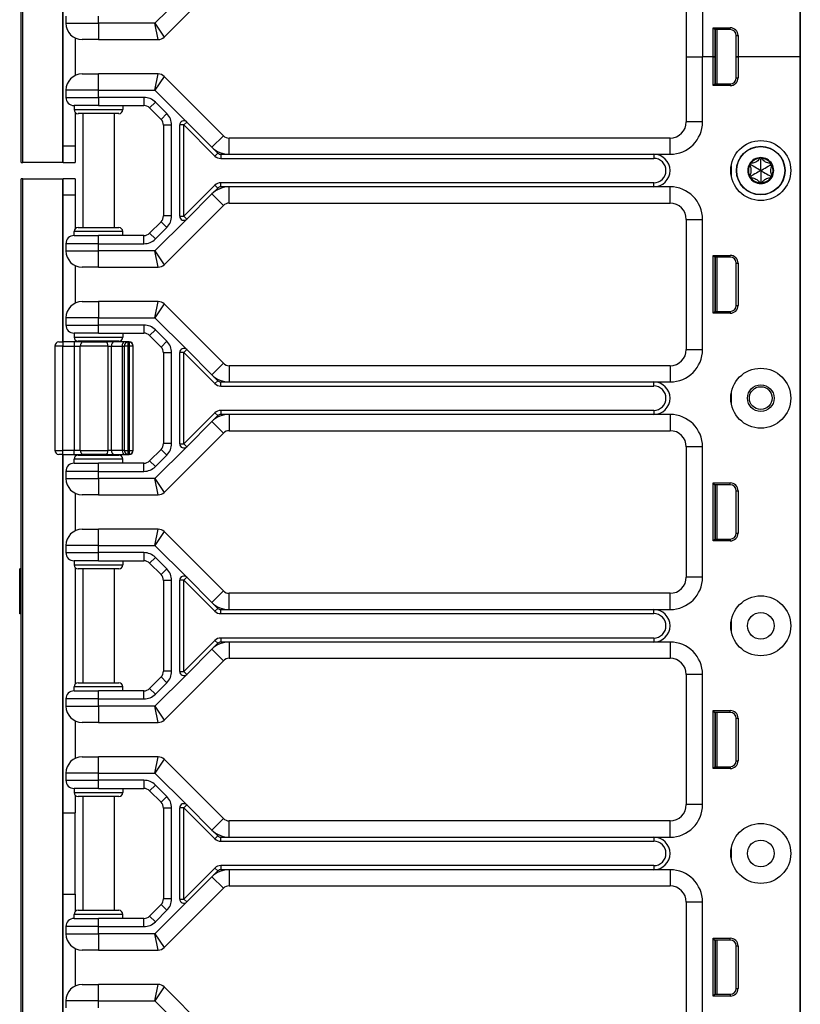
# Model space of a CAD drawing. Units: inches. Extents: x 27 to 76, y 38 to 150.
# Drawn here: x 57 to 63, y 71 to 79 of the extents above; entities that cross this region are included whole.
import ezdxf

# ---------------------------------------------------------------- set-up
doc = ezdxf.new("R2010")
doc.units = ezdxf.units.IN
doc.header["$LTSCALE"] = 8
doc.header["$MEASUREMENT"] = 0

msp = doc.modelspace()

# ---------------------------------------------------------------- linework, layer by layer
for p, q in [((56.9753, 77.9352), (56.9753, 118.0602)), ((56.9881, 77.9352), (56.9881, 118.0602)), ((62.9642, 38.0607), (62.9642, 117.6857)), ((62.9623, 97.9977), (62.9623, 78.7477)), ((62.9639, 97.9977), (62.9639, 78.7477)), ((57.297, 77.9352), (57.297, 82.6902)), ((57.3003, 78.0602), (57.3003, 82.6902)), ((58.0746, 78.8985), (58.5305, 79.3544)), ((58.1953, 79.1959), (58.0046, 79.0052)), ((62.0883, 79.2477), (62.0883, 78.7477)), ((62.2133, 79.2477), (62.2133, 78.7477)), ((57.3203, 79.0602), (57.3203, 79.0052)), ((57.5703, 79.0052), (57.5703, 79.0602)), ((57.3203, 79.0052), (57.5703, 79.0052)), ((58.0046, 79.0052), (57.5703, 79.0052)), ((57.5703, 79.0052), (57.5703, 78.8802)), ((58.0046, 79.0052), (58.0746, 78.8985)), ((58.0305, 78.8802), (58.0046, 79.0052)), ((62.2942, 78.7477), (62.2942, 78.9707)), ((62.2942, 78.9707), (62.4265, 78.9707)), ((62.3083, 78.9567), (62.2942, 78.9707)), ((62.3083, 78.9567), (62.3083, 78.7477)), ((62.4265, 78.9567), (62.3083, 78.9567)), ((62.3113, 78.5397), (62.3113, 78.9567)), ((62.3263, 78.5397), (62.3263, 78.9567)), ((62.4265, 78.9567), (62.4265, 78.9707)), ((57.3903, 78.8929), (57.3903, 78.6024)), ((57.5703, 78.8802), (57.4453, 78.8802)), ((57.5703, 78.8802), (58.0305, 78.8802)), ((62.3083, 78.9482), (62.3113, 78.9479)), ((62.4715, 78.9117), (62.4856, 78.9117)), ((62.4715, 78.7477), (62.4715, 78.9117)), ((62.4856, 78.9117), (62.4856, 78.7477)), ((62.0883, 78.7477), (62.2133, 78.7477)), ((62.0883, 78.7477), (62.2133, 78.7477)), ((62.0883, 78.7477), (62.0883, 78.2477)), ((62.2942, 78.7477), (62.2133, 78.7477)), ((62.2942, 78.7477), (62.2133, 78.7477)), ((62.2133, 78.2477), (62.2133, 78.7477)), ((62.3083, 78.7477), (62.2942, 78.7477)), ((62.2942, 78.5256), (62.2942, 78.7477)), ((62.2942, 78.7477), (62.3083, 78.7477)), ((62.3113, 78.7477), (62.3083, 78.7477)), ((62.3083, 78.7477), (62.3083, 78.5397)), ((62.3113, 78.7477), (62.3083, 78.7477)), ((62.4856, 78.7477), (62.4715, 78.7477)), ((62.4715, 78.7477), (62.4856, 78.7477)), ((62.4715, 78.5847), (62.4715, 78.7477)), ((62.9623, 78.7477), (62.4856, 78.7477)), ((62.4856, 78.7477), (62.4856, 78.5847)), ((62.9623, 78.7477), (62.4856, 78.7477)), ((62.9639, 78.7477), (62.9623, 78.7477)), ((62.9623, 78.7477), (62.9623, 59.4977)), ((62.9639, 78.7477), (62.9623, 78.7477)), ((62.9642, 78.7477), (62.9639, 78.7477)), ((62.9642, 78.7477), (62.9639, 78.7477)), ((62.9639, 78.7477), (62.9639, 59.4977)), ((57.4453, 78.6152), (57.5703, 78.6152)), ((58.0305, 78.6152), (57.5703, 78.6152)), ((57.5703, 78.4902), (57.5703, 78.6152)), ((58.0046, 78.4902), (58.0305, 78.6152)), ((58.0746, 78.5969), (58.0046, 78.4902)), ((58.5305, 78.141), (58.0746, 78.5969)), ((62.4715, 78.5847), (62.4856, 78.5847)), ((62.3083, 78.5397), (62.2942, 78.5256)), ((62.4265, 78.5256), (62.2942, 78.5256)), ((62.3083, 78.5482), (62.3113, 78.5484)), ((62.3083, 78.5397), (62.4265, 78.5397)), ((62.4265, 78.5397), (62.4265, 78.5256)), ((57.5703, 78.4902), (57.3203, 78.4902)), ((57.3203, 78.4902), (57.3203, 78.4352)), ((57.3203, 78.4352), (57.5703, 78.4352)), ((57.5703, 78.4902), (58.0046, 78.4902)), ((57.5703, 78.4352), (57.5703, 78.4902)), ((57.5703, 78.4352), (57.5703, 78.3727)), ((57.9194, 78.4352), (57.5703, 78.4352)), ((57.9194, 78.4352), (57.9194, 78.3727)), ((58.0046, 78.4902), (58.2486, 78.2461)), ((57.5703, 78.3727), (57.3828, 78.3727)), ((57.3828, 78.3727), (57.3828, 78.3414)), ((57.5703, 78.3727), (57.9194, 78.3727)), ((57.7578, 78.3727), (57.7578, 78.3414)), ((58.0078, 78.3986), (57.9636, 78.3544)), ((57.9636, 78.3544), (58.052, 78.266)), ((58.0962, 78.3102), (58.0078, 78.3986)), ((57.3828, 78.3414), (57.7578, 78.3414)), ((57.3903, 78.3211), (57.3903, 78.0602)), ((57.7265, 78.3102), (57.414, 78.3102)), ((57.4503, 78.3102), (57.4503, 77.4352)), ((57.6903, 78.3102), (57.6903, 77.4352)), ((58.0962, 78.3102), (58.052, 78.266)), ((58.1328, 78.2218), (58.0703, 78.2218)), ((58.0703, 78.2218), (58.0703, 77.5236)), ((58.1328, 77.5236), (58.1328, 78.2218)), ((58.2265, 78.224), (58.1953, 78.224)), ((58.1953, 77.5214), (58.1953, 78.224)), ((58.2486, 78.2461), (58.2265, 78.224)), ((58.2265, 78.224), (58.4658, 77.9847)), ((58.2265, 77.5214), (58.2265, 78.224)), ((58.2486, 78.2461), (58.4421, 78.0526)), ((62.2133, 78.2477), (62.0883, 78.2477)), ((58.4421, 78.0526), (58.5305, 78.141)), ((58.5747, 77.9977), (58.5747, 78.1227)), ((61.9633, 78.1227), (58.5747, 78.1227)), ((61.9633, 77.9977), (61.9633, 78.1227)), ((57.3003, 77.9352), (57.3003, 78.0602)), ((57.3903, 78.0602), (57.3003, 78.0602)), ((57.3903, 78.0602), (57.3903, 77.9352)), ((58.4421, 78.0526), (58.4879, 78.0068)), ((58.4879, 78.0068), (58.4658, 77.9847)), ((58.51, 77.9977), (58.51, 77.9664)), ((58.51, 77.9977), (58.5747, 77.9977)), ((58.5747, 77.9977), (61.8383, 77.9977)), ((61.8383, 77.9977), (61.8383, 77.9664)), ((61.8383, 77.9977), (61.9633, 77.9977)), ((56.9753, 77.9352), (56.9881, 77.9352)), ((57.297, 77.9352), (56.9881, 77.9352)), ((57.3003, 77.9352), (57.297, 77.9352)), ((57.3003, 77.9352), (57.3903, 77.9352)), ((58.51, 77.9664), (61.8383, 77.9664)), ((62.4329, 77.9102), (62.4329, 77.8352)), ((62.5841, 77.9167), (62.5741, 77.9101)), ((62.5841, 77.9167), (62.5848, 77.9287)), ((62.6603, 77.9607), (62.6496, 77.9661)), ((62.6603, 77.9607), (62.671, 77.9661)), ((62.7365, 77.9167), (62.7358, 77.9287)), ((62.7365, 77.9167), (62.7465, 77.9101)), ((62.5841, 77.8287), (62.5741, 77.8353)), ((62.5841, 77.8287), (62.5848, 77.8167)), ((62.7365, 77.8287), (62.7358, 77.8167)), ((62.7365, 77.8287), (62.7465, 77.8353)), ((56.9753, 37.6852), (56.9753, 77.8102)), ((56.9881, 77.8102), (56.9753, 77.8102)), ((56.9881, 37.6852), (56.9881, 77.8102)), ((56.9881, 77.8102), (57.297, 77.8102)), ((57.297, 76.5552), (57.297, 77.8102)), ((57.297, 77.8102), (57.3003, 77.8102)), ((57.3903, 77.8102), (57.3003, 77.8102)), ((57.3003, 77.6852), (57.3003, 77.8102)), ((57.3903, 77.8102), (57.3903, 77.6852)), ((58.4658, 77.7606), (58.2265, 77.5214)), ((58.4879, 77.7385), (58.4658, 77.7606)), ((58.51, 77.7477), (58.51, 77.7789)), ((61.8383, 77.7789), (58.51, 77.7789)), ((58.5747, 77.7477), (58.51, 77.7477)), ((61.8383, 77.7477), (58.5747, 77.7477)), ((58.5747, 77.6227), (58.5747, 77.7477)), ((61.8383, 77.7477), (61.8383, 77.7789)), ((61.9633, 77.7477), (61.8383, 77.7477)), ((61.9633, 77.6227), (61.9633, 77.7477)), ((62.6603, 77.7847), (62.6496, 77.7793)), ((62.6603, 77.7847), (62.671, 77.7793)), ((57.3003, 77.6852), (57.3903, 77.6852)), ((57.3003, 76.5552), (57.3003, 77.6852)), ((57.3903, 77.6852), (57.3903, 77.4242)), ((58.4421, 77.6928), (58.2486, 77.4993)), ((58.4879, 77.7385), (58.4421, 77.6928)), ((58.5305, 77.6044), (58.4421, 77.6928)), ((58.0746, 77.1485), (58.5305, 77.6044)), ((58.5747, 77.6227), (61.9633, 77.6227)), ((58.1328, 77.5236), (58.0703, 77.5236)), ((58.1953, 77.5214), (58.2265, 77.5214)), ((58.2265, 77.5214), (58.2486, 77.4993)), ((58.052, 77.4794), (57.9636, 77.391)), ((58.2486, 77.4993), (58.0046, 77.2552)), ((58.0962, 77.4352), (58.052, 77.4794)), ((62.0883, 77.4977), (62.2133, 77.4977)), ((62.0883, 77.4977), (62.0883, 76.4977)), ((62.2133, 76.4977), (62.2133, 77.4977)), ((57.7578, 77.4039), (57.3828, 77.4039)), ((57.3828, 77.3727), (57.3828, 77.4039)), ((57.3828, 77.3727), (57.5703, 77.3727)), ((57.414, 77.4352), (57.7265, 77.4352)), ((57.5703, 77.3102), (57.5703, 77.3727)), ((57.9194, 77.3727), (57.5703, 77.3727)), ((57.7578, 77.3727), (57.7578, 77.4039)), ((57.9194, 77.3102), (57.9194, 77.3727)), ((58.0078, 77.3468), (57.9636, 77.391)), ((58.0078, 77.3468), (58.0962, 77.4352)), ((57.5703, 77.3102), (57.3203, 77.3102)), ((57.3203, 77.3102), (57.3203, 77.2552)), ((57.5703, 77.3102), (57.9194, 77.3102)), ((57.5703, 77.2552), (57.5703, 77.3102)), ((57.3203, 77.2552), (57.5703, 77.2552)), ((58.0046, 77.2552), (57.5703, 77.2552)), ((57.5703, 77.1302), (57.5703, 77.2552)), ((58.0046, 77.2552), (58.0746, 77.1485)), ((58.0305, 77.1302), (58.0046, 77.2552)), ((62.2942, 76.7756), (62.2942, 77.2207)), ((62.2942, 77.2207), (62.4265, 77.2207)), ((62.3083, 77.2067), (62.2942, 77.2207)), ((62.4265, 77.2067), (62.4265, 77.2207)), ((57.3903, 77.1429), (57.3903, 76.8524)), ((62.3083, 77.2067), (62.3083, 76.7897)), ((62.4265, 77.2067), (62.3083, 77.2067)), ((62.3083, 77.1982), (62.3113, 77.1979)), ((62.3113, 76.7897), (62.3113, 77.2067)), ((62.3263, 76.7897), (62.3263, 77.2067)), ((62.4715, 77.1617), (62.4856, 77.1617)), ((62.4715, 76.8347), (62.4715, 77.1617)), ((62.4856, 77.1617), (62.4856, 76.8347)), ((57.5703, 77.1302), (57.4453, 77.1302)), ((57.5703, 77.1302), (58.0305, 77.1302)), ((57.4453, 76.8652), (57.5703, 76.8652)), ((57.5703, 76.8652), (57.5703, 76.7402)), ((58.0305, 76.8652), (57.5703, 76.8652)), ((58.0046, 76.7402), (58.0305, 76.8652)), ((58.0746, 76.8469), (58.0046, 76.7402)), ((58.5305, 76.391), (58.0746, 76.8469)), ((62.3083, 76.7897), (62.2942, 76.7756)), ((62.4265, 76.7756), (62.2942, 76.7756)), ((62.3083, 76.7982), (62.3113, 76.7984)), ((62.3083, 76.7897), (62.4265, 76.7897)), ((62.4265, 76.7897), (62.4265, 76.7756)), ((62.4715, 76.8347), (62.4856, 76.8347)), ((57.5703, 76.7402), (57.3203, 76.7402)), ((57.3203, 76.7402), (57.3203, 76.6852)), ((57.3203, 76.6852), (57.5703, 76.6852)), ((57.5703, 76.7402), (58.0046, 76.7402)), ((57.5703, 76.6852), (57.5703, 76.7402)), ((57.9194, 76.6852), (57.5703, 76.6852)), ((57.5703, 76.6227), (57.5703, 76.6852)), ((57.9194, 76.6852), (57.9194, 76.6227)), ((58.0046, 76.7402), (58.2486, 76.4961)), ((57.5703, 76.6227), (57.3828, 76.6227)), ((57.3828, 76.6227), (57.3828, 76.5914)), ((57.5703, 76.6227), (57.9194, 76.6227)), ((57.7578, 76.6227), (57.7578, 76.5914)), ((58.0078, 76.6486), (57.9636, 76.6044)), ((58.0962, 76.5602), (58.0078, 76.6486)), ((57.2665, 76.5552), (57.2978, 76.5552)), ((57.2978, 76.5552), (57.2978, 76.5239)), ((57.3832, 76.5552), (57.2978, 76.5552)), ((57.3828, 76.5914), (57.7578, 76.5914)), ((57.3832, 76.5552), (57.3832, 76.5239)), ((57.4529, 76.5552), (57.3832, 76.5552)), ((57.3903, 76.5711), (57.3903, 76.5552)), ((57.7265, 76.5602), (57.414, 76.5602)), ((57.4503, 76.5602), (57.4503, 76.5552)), ((57.4529, 76.5552), (57.6308, 76.5552)), ((57.686, 76.5552), (57.6308, 76.5552)), ((57.7684, 76.5552), (57.686, 76.5552)), ((57.6903, 76.5602), (57.6903, 76.5552)), ((57.7996, 76.5552), (57.7684, 76.5552)), ((57.7996, 76.5239), (57.7996, 76.5552)), ((57.8055, 76.5552), (57.7996, 76.5552)), ((57.8055, 76.5552), (57.8055, 76.5239)), ((57.8066, 76.5552), (57.8055, 76.5552)), ((57.9636, 76.6044), (58.052, 76.516)), ((58.0962, 76.5602), (58.052, 76.516)), ((57.2978, 76.5239), (57.2353, 76.5239)), ((57.2353, 76.5239), (57.2353, 75.7214)), ((57.2978, 76.5239), (57.3832, 76.5239)), ((57.2978, 75.7214), (57.2978, 76.5239)), ((57.3832, 76.5239), (57.4297, 76.5239)), ((57.3832, 76.5239), (57.3832, 75.7214)), ((57.6428, 76.5239), (57.4297, 76.5239)), ((57.4297, 75.7214), (57.4297, 76.5239)), ((57.6428, 76.5239), (57.6704, 76.5239)), ((57.6428, 76.5239), (57.6428, 75.7214)), ((57.6704, 76.5239), (57.7528, 76.5239)), ((57.6704, 75.7214), (57.6704, 76.5239)), ((57.7528, 76.5239), (57.7684, 76.5239)), ((57.7528, 76.5239), (57.7528, 75.7214)), ((57.7996, 76.5239), (57.7684, 76.5239)), ((57.7684, 76.5239), (57.7684, 75.7214)), ((57.7996, 76.5239), (57.8055, 76.5239)), ((57.7996, 75.7214), (57.7996, 76.5239)), ((57.8368, 76.5239), (57.8055, 76.5239)), ((57.8055, 76.5239), (57.8055, 75.7214)), ((57.8379, 76.5239), (57.8368, 76.5239)), ((57.8368, 75.7214), (57.8368, 76.5239)), ((57.8379, 75.7214), (57.8379, 76.5239)), ((58.1328, 76.4718), (58.0703, 76.4718)), ((58.0703, 76.4718), (58.0703, 75.7736)), ((58.1328, 75.7736), (58.1328, 76.4718)), ((58.1953, 75.7714), (58.1953, 76.474)), ((58.2265, 76.474), (58.1953, 76.474)), ((58.2486, 76.4961), (58.2265, 76.474)), ((58.2265, 76.474), (58.4658, 76.2347)), ((58.2265, 75.7714), (58.2265, 76.474)), ((58.2486, 76.4961), (58.4421, 76.3026)), ((62.0883, 76.4977), (62.2133, 76.4977)), ((58.5305, 76.391), (58.4421, 76.3026)), ((58.5747, 76.3727), (58.5747, 76.2477)), ((61.9633, 76.3727), (58.5747, 76.3727)), ((61.9633, 76.3727), (61.9633, 76.2477)), ((58.4421, 76.3026), (58.4879, 76.2568)), ((58.4879, 76.2568), (58.4658, 76.2347)), ((58.51, 76.2477), (58.5747, 76.2477)), ((58.51, 76.2164), (58.51, 76.2477)), ((58.5747, 76.2477), (61.8383, 76.2477)), ((61.8383, 76.2477), (61.9633, 76.2477)), ((61.8383, 76.2164), (61.8383, 76.2477)), ((58.51, 76.2164), (61.8383, 76.2164)), ((62.4329, 76.1602), (62.4329, 76.0852)), ((58.4658, 76.0106), (58.2265, 75.7714)), ((58.4658, 76.0106), (58.4879, 75.9885)), ((58.51, 76.0289), (58.51, 75.9977)), ((61.8383, 76.0289), (58.51, 76.0289)), ((61.8383, 76.0289), (61.8383, 75.9977)), ((58.4421, 75.9428), (58.2486, 75.7493)), ((58.4879, 75.9885), (58.4421, 75.9428)), ((58.4421, 75.9428), (58.5305, 75.8544)), ((58.5747, 75.9977), (58.51, 75.9977)), ((58.5747, 75.9977), (58.5747, 75.8727)), ((61.8383, 75.9977), (58.5747, 75.9977)), ((61.9633, 75.9977), (61.8383, 75.9977)), ((61.9633, 75.9977), (61.9633, 75.8727)), ((58.0746, 75.3985), (58.5305, 75.8544)), ((58.5747, 75.8727), (61.9633, 75.8727)), ((57.2353, 75.7214), (57.2978, 75.7214)), ((57.2978, 75.6902), (57.2978, 75.7214)), ((57.3832, 75.7214), (57.2978, 75.7214)), ((57.3832, 75.6902), (57.3832, 75.7214)), ((57.4297, 75.7214), (57.3832, 75.7214)), ((57.4297, 75.7214), (57.6428, 75.7214)), ((57.6704, 75.7214), (57.6428, 75.7214)), ((57.7528, 75.7214), (57.6704, 75.7214)), ((57.7684, 75.7214), (57.7528, 75.7214)), ((57.7684, 75.7214), (57.7996, 75.7214)), ((57.8055, 75.7214), (57.7996, 75.7214)), ((57.7996, 75.6902), (57.7996, 75.7214)), ((57.8055, 75.7214), (57.8055, 75.6902)), ((57.8055, 75.7214), (57.8368, 75.7214)), ((57.8368, 75.7214), (57.8379, 75.7214)), ((58.052, 75.7294), (57.9636, 75.641)), ((58.2486, 75.7493), (58.0046, 75.5052)), ((58.0962, 75.6852), (58.052, 75.7294)), ((58.1328, 75.7736), (58.0703, 75.7736)), ((58.1953, 75.7714), (58.2265, 75.7714)), ((58.2265, 75.7714), (58.2486, 75.7493)), ((62.2133, 75.7477), (62.0883, 75.7477)), ((62.0883, 75.7477), (62.0883, 74.7477)), ((62.2133, 74.7477), (62.2133, 75.7477)), ((57.2978, 75.6902), (57.2665, 75.6902)), ((57.297, 55.5552), (57.297, 75.6902)), ((57.2978, 75.6902), (57.3832, 75.6902)), ((57.3003, 72.9352), (57.3003, 75.6902)), ((57.7578, 75.6539), (57.3828, 75.6539)), ((57.3828, 75.6227), (57.3828, 75.6539)), ((57.3832, 75.6902), (57.4529, 75.6902)), ((57.3903, 75.6902), (57.3903, 75.6742)), ((57.414, 75.6852), (57.7265, 75.6852)), ((57.4503, 75.6902), (57.4503, 75.6852)), ((57.6308, 75.6902), (57.4529, 75.6902)), ((57.6308, 75.6902), (57.686, 75.6902)), ((57.686, 75.6902), (57.7684, 75.6902)), ((57.6903, 75.6902), (57.6903, 75.6852)), ((57.7578, 75.6227), (57.7578, 75.6539)), ((57.7684, 75.6902), (57.7996, 75.6902)), ((57.7996, 75.6902), (57.8055, 75.6902)), ((57.8055, 75.6902), (57.8066, 75.6902)), ((58.0078, 75.5968), (57.9636, 75.641)), ((58.0078, 75.5968), (58.0962, 75.6852)), ((57.3203, 75.5602), (57.3203, 75.5052)), ((57.5703, 75.5602), (57.3203, 75.5602)), ((57.3828, 75.6227), (57.5703, 75.6227)), ((57.5703, 75.5602), (57.5703, 75.6227)), ((57.9194, 75.6227), (57.5703, 75.6227)), ((57.5703, 75.5052), (57.5703, 75.5602)), ((57.5703, 75.5602), (57.9194, 75.5602)), ((57.9194, 75.5602), (57.9194, 75.6227)), ((57.3203, 75.5052), (57.5703, 75.5052)), ((58.0046, 75.5052), (57.5703, 75.5052)), ((57.5703, 75.5052), (57.5703, 75.3802)), ((58.0046, 75.5052), (58.0746, 75.3985)), ((58.0305, 75.3802), (58.0046, 75.5052)), ((62.2942, 75.0256), (62.2942, 75.4707)), ((62.2942, 75.4707), (62.4265, 75.4707)), ((62.3083, 75.4567), (62.2942, 75.4707)), ((62.3083, 75.4567), (62.3083, 75.0397)), ((62.4265, 75.4567), (62.3083, 75.4567)), ((62.3083, 75.4482), (62.3113, 75.4479)), ((62.3113, 75.0397), (62.3113, 75.4567)), ((62.3263, 75.0397), (62.3263, 75.4567)), ((62.4265, 75.4567), (62.4265, 75.4707)), ((62.4715, 75.4117), (62.4856, 75.4117)), ((62.4715, 75.0847), (62.4715, 75.4117)), ((62.4856, 75.4117), (62.4856, 75.0847)), ((57.3903, 75.3929), (57.3903, 75.1024)), ((57.5703, 75.3802), (57.4453, 75.3802)), ((57.5703, 75.3802), (58.0305, 75.3802)), ((57.4453, 75.1152), (57.5703, 75.1152)), ((58.0305, 75.1152), (57.5703, 75.1152)), ((57.5703, 74.9902), (57.5703, 75.1152)), ((58.0046, 74.9902), (58.0305, 75.1152)), ((58.0746, 75.0969), (58.0046, 74.9902)), ((58.5305, 74.641), (58.0746, 75.0969)), ((62.3083, 75.0397), (62.2942, 75.0256)), ((62.4265, 75.0256), (62.2942, 75.0256)), ((62.3083, 75.0482), (62.3113, 75.0484)), ((62.3083, 75.0397), (62.4265, 75.0397)), ((62.4265, 75.0397), (62.4265, 75.0256)), ((62.4715, 75.0847), (62.4856, 75.0847)), ((57.5703, 74.9902), (57.3203, 74.9902)), ((57.3203, 74.9902), (57.3203, 74.9352)), ((57.5703, 74.9902), (58.0046, 74.9902)), ((57.5703, 74.9352), (57.5703, 74.9902)), ((58.0046, 74.9902), (58.2486, 74.7461)), ((57.3203, 74.9352), (57.5703, 74.9352)), ((57.5703, 74.8727), (57.3828, 74.8727)), ((57.3828, 74.8727), (57.3828, 74.8414)), ((57.9194, 74.9352), (57.5703, 74.9352)), ((57.5703, 74.8727), (57.5703, 74.9352)), ((57.5703, 74.8727), (57.9194, 74.8727)), ((57.7578, 74.8727), (57.7578, 74.8414)), ((57.9194, 74.9352), (57.9194, 74.8727)), ((58.0078, 74.8986), (57.9636, 74.8544)), ((58.0962, 74.8102), (58.0078, 74.8986)), ((56.9753, 74.8108), (56.9653, 74.8108)), ((56.9653, 74.8102), (56.9653, 74.8108)), ((56.9753, 74.8102), (56.9653, 74.8102)), ((56.9653, 74.4644), (56.9653, 74.8102)), ((57.3828, 74.8414), (57.7578, 74.8414)), ((57.3903, 74.8211), (57.3903, 73.9242)), ((57.7265, 74.8102), (57.414, 74.8102)), ((57.4503, 74.8102), (57.4503, 73.9352)), ((57.6903, 74.8102), (57.6903, 73.9352)), ((57.9636, 74.8544), (58.052, 74.766)), ((58.0962, 74.8102), (58.052, 74.766)), ((58.1328, 74.7218), (58.0703, 74.7218)), ((58.0703, 74.7218), (58.0703, 74.0236)), ((58.1328, 74.0236), (58.1328, 74.7218)), ((58.1953, 74.0214), (58.1953, 74.724)), ((58.2265, 74.724), (58.1953, 74.724)), ((58.2486, 74.7461), (58.2265, 74.724)), ((58.2265, 74.724), (58.4658, 74.4847)), ((58.2265, 74.0214), (58.2265, 74.724)), ((58.2486, 74.7461), (58.4421, 74.5526)), ((62.2133, 74.7477), (62.0883, 74.7477)), ((58.4421, 74.5526), (58.5305, 74.641)), ((58.5747, 74.4977), (58.5747, 74.6227)), ((61.9633, 74.6227), (58.5747, 74.6227)), ((61.9633, 74.4977), (61.9633, 74.6227)), ((58.4421, 74.5526), (58.4879, 74.5068)), ((58.4879, 74.5068), (58.4658, 74.4847)), ((58.51, 74.4977), (58.5747, 74.4977)), ((58.51, 74.4664), (58.51, 74.4977)), ((58.5747, 74.4977), (61.8383, 74.4977)), ((61.8383, 74.4977), (61.9633, 74.4977)), ((61.8383, 74.4664), (61.8383, 74.4977)), ((56.9753, 74.4644), (56.9653, 74.4644)), ((58.51, 74.4664), (61.8383, 74.4664)), ((62.4329, 74.4102), (62.4329, 74.3352)), ((58.51, 74.2789), (58.51, 74.2477)), ((61.8383, 74.2789), (58.51, 74.2789)), ((61.8383, 74.2789), (61.8383, 74.2477)), ((58.4658, 74.2606), (58.2265, 74.0214)), ((58.4421, 74.1928), (58.2486, 73.9993)), ((58.4879, 74.2385), (58.4421, 74.1928)), ((58.4421, 74.1928), (58.5305, 74.1044)), ((58.4658, 74.2606), (58.4879, 74.2385)), ((58.5747, 74.2477), (58.51, 74.2477)), ((58.5747, 74.2477), (58.5747, 74.1227)), ((61.8383, 74.2477), (58.5747, 74.2477)), ((61.9633, 74.2477), (61.8383, 74.2477)), ((61.9633, 74.2477), (61.9633, 74.1227)), ((58.5747, 74.1227), (61.9633, 74.1227)), ((58.0746, 73.6485), (58.5305, 74.1044)), ((58.052, 73.9794), (57.9636, 73.891)), ((58.2486, 73.9993), (58.0046, 73.7552)), ((58.0962, 73.9352), (58.052, 73.9794)), ((58.1328, 74.0236), (58.0703, 74.0236)), ((58.1953, 74.0214), (58.2265, 74.0214)), ((58.2265, 74.0214), (58.2486, 73.9993)), ((62.2133, 73.9977), (62.0883, 73.9977)), ((62.0883, 73.9977), (62.0883, 72.9977)), ((62.2133, 72.9977), (62.2133, 73.9977)), ((57.7578, 73.9039), (57.3828, 73.9039)), ((57.3828, 73.8727), (57.3828, 73.9039)), ((57.414, 73.9352), (57.7265, 73.9352)), ((57.7578, 73.8727), (57.7578, 73.9039)), ((58.0078, 73.8468), (57.9636, 73.891)), ((58.0078, 73.8468), (58.0962, 73.9352)), ((57.3203, 73.8102), (57.3203, 73.7552)), ((57.5703, 73.8102), (57.3203, 73.8102)), ((57.3828, 73.8727), (57.5703, 73.8727)), ((57.5703, 73.8102), (57.5703, 73.8727)), ((57.9194, 73.8727), (57.5703, 73.8727)), ((57.5703, 73.7552), (57.5703, 73.8102)), ((57.5703, 73.8102), (57.9194, 73.8102)), ((57.9194, 73.8102), (57.9194, 73.8727)), ((57.3203, 73.7552), (57.5703, 73.7552)), ((58.0046, 73.7552), (57.5703, 73.7552)), ((57.5703, 73.7552), (57.5703, 73.6302)), ((58.0046, 73.7552), (58.0746, 73.6485)), ((58.0305, 73.6302), (58.0046, 73.7552)), ((62.2942, 73.2756), (62.2942, 73.7207)), ((62.2942, 73.7207), (62.4265, 73.7207)), ((62.3083, 73.7067), (62.2942, 73.7207)), ((62.3083, 73.7067), (62.3083, 73.2897)), ((62.4265, 73.7067), (62.3083, 73.7067)), ((62.3083, 73.6982), (62.3113, 73.6979)), ((62.3113, 73.2897), (62.3113, 73.7067)), ((62.3263, 73.2897), (62.3263, 73.7067)), ((62.4265, 73.7067), (62.4265, 73.7207)), ((62.4715, 73.6617), (62.4856, 73.6617)), ((62.4715, 73.3347), (62.4715, 73.6617)), ((62.4856, 73.6617), (62.4856, 73.3347)), ((57.3903, 73.6429), (57.3903, 73.3524)), ((57.5703, 73.6302), (57.4453, 73.6302)), ((57.5703, 73.6302), (58.0305, 73.6302)), ((57.4453, 73.3652), (57.5703, 73.3652)), ((58.0305, 73.3652), (57.5703, 73.3652)), ((57.5703, 73.2402), (57.5703, 73.3652)), ((58.0046, 73.2402), (58.0305, 73.3652)), ((58.0746, 73.3469), (58.0046, 73.2402)), ((58.5305, 72.891), (58.0746, 73.3469)), ((62.3083, 73.2897), (62.2942, 73.2756)), ((62.3083, 73.2982), (62.3113, 73.2984)), ((62.3083, 73.2897), (62.4265, 73.2897)), ((62.4265, 73.2897), (62.4265, 73.2756)), ((62.4715, 73.3347), (62.4856, 73.3347)), ((57.5703, 73.2402), (57.3203, 73.2402)), ((57.3203, 73.2402), (57.3203, 73.1852)), ((57.5703, 73.2402), (58.0046, 73.2402)), ((57.5703, 73.1852), (57.5703, 73.2402)), ((58.0046, 73.2402), (58.2486, 72.9961)), ((62.4265, 73.2756), (62.2942, 73.2756)), ((57.3203, 73.1852), (57.5703, 73.1852)), ((57.9194, 73.1852), (57.5703, 73.1852)), ((57.5703, 73.1227), (57.5703, 73.1852)), ((57.9194, 73.1852), (57.9194, 73.1227)), ((58.0078, 73.1486), (57.9636, 73.1044)), ((58.0962, 73.0602), (58.0078, 73.1486)), ((57.5703, 73.1227), (57.3828, 73.1227)), ((57.3828, 73.1227), (57.3828, 73.0914)), ((57.3828, 73.0914), (57.7578, 73.0914)), ((57.3903, 73.0711), (57.3903, 72.9352)), ((57.7265, 73.0602), (57.414, 73.0602)), ((57.4503, 73.0602), (57.4503, 72.1852)), ((57.5703, 73.1227), (57.9194, 73.1227)), ((57.6903, 73.0602), (57.6903, 72.1852)), ((57.7578, 73.1227), (57.7578, 73.0914)), ((57.9636, 73.1044), (58.052, 73.016)), ((58.0962, 73.0602), (58.052, 73.016)), ((58.2486, 72.9961), (58.2265, 72.974)), ((58.2486, 72.9961), (58.4421, 72.8026)), ((62.2133, 72.9977), (62.0883, 72.9977)), ((57.3003, 72.9352), (57.3903, 72.9352)), ((57.3003, 72.3102), (57.3003, 72.9352)), ((57.3903, 72.3102), (57.3903, 72.9352)), ((58.1328, 72.9718), (58.0703, 72.9718)), ((58.0703, 72.9718), (58.0703, 72.2736)), ((58.1328, 72.2736), (58.1328, 72.9718)), ((58.1953, 72.2714), (58.1953, 72.974)), ((58.2265, 72.974), (58.1953, 72.974)), ((58.2265, 72.974), (58.4658, 72.7347)), ((58.2265, 72.2714), (58.2265, 72.974)), ((58.4421, 72.8026), (58.5305, 72.891)), ((58.5747, 72.7477), (58.5747, 72.8727)), ((61.9633, 72.8727), (58.5747, 72.8727)), ((61.9633, 72.7477), (61.9633, 72.8727)), ((58.4421, 72.8026), (58.4879, 72.7568)), ((58.4658, 72.7347), (58.4879, 72.7568)), ((58.51, 72.7477), (58.5747, 72.7477)), ((58.51, 72.7164), (58.51, 72.7477)), ((58.51, 72.7164), (61.8383, 72.7164)), ((58.5747, 72.7477), (61.8383, 72.7477)), ((61.8383, 72.7477), (61.9633, 72.7477)), ((61.8383, 72.7477), (61.8383, 72.7164)), ((62.4329, 72.6602), (62.4329, 72.5852)), ((58.51, 72.5289), (58.51, 72.4977)), ((61.8383, 72.5289), (58.51, 72.5289)), ((61.8383, 72.5289), (61.8383, 72.4977)), ((58.4658, 72.5106), (58.2265, 72.2714)), ((58.4879, 72.4885), (58.4421, 72.4428)), ((58.4658, 72.5106), (58.4879, 72.4885)), ((58.5747, 72.4977), (58.51, 72.4977)), ((58.5747, 72.4977), (58.5747, 72.3727)), ((61.8383, 72.4977), (58.5747, 72.4977)), ((61.9633, 72.4977), (61.8383, 72.4977)), ((61.9633, 72.4977), (61.9633, 72.3727)), ((58.4421, 72.4428), (58.2486, 72.2493)), ((58.4421, 72.4428), (58.5305, 72.3544)), ((58.5747, 72.3727), (61.9633, 72.3727)), ((57.3003, 72.3102), (57.3903, 72.3102)), ((57.3003, 55.5552), (57.3003, 72.3102)), ((57.3903, 72.3102), (57.3903, 72.1742)), ((58.0746, 71.8985), (58.5305, 72.3544)), ((58.052, 72.2294), (57.9636, 72.141)), ((58.2486, 72.2493), (58.0046, 72.0052)), ((58.0962, 72.1852), (58.052, 72.2294)), ((58.1328, 72.2736), (58.0703, 72.2736)), ((58.1953, 72.2714), (58.2265, 72.2714)), ((58.2265, 72.2714), (58.2486, 72.2493)), ((62.2133, 72.2477), (62.0883, 72.2477)), ((62.0883, 72.2477), (62.0883, 71.2477)), ((62.2133, 71.2477), (62.2133, 72.2477)), ((57.7578, 72.1539), (57.3828, 72.1539)), ((57.3828, 72.1227), (57.3828, 72.1539)), ((57.414, 72.1852), (57.7265, 72.1852)), ((57.7578, 72.1227), (57.7578, 72.1539)), ((58.0078, 72.0968), (58.0962, 72.1852)), ((57.3828, 72.1227), (57.5703, 72.1227)), ((57.5703, 72.0602), (57.5703, 72.1227)), ((57.9194, 72.1227), (57.5703, 72.1227)), ((57.9194, 72.0602), (57.9194, 72.1227)), ((58.0078, 72.0968), (57.9636, 72.141)), ((57.3203, 72.0602), (57.3203, 72.0052)), ((57.5703, 72.0602), (57.3203, 72.0602)), ((57.3203, 72.0052), (57.5703, 72.0052)), ((57.5703, 72.0052), (57.5703, 72.0602)), ((57.5703, 72.0602), (57.9194, 72.0602)), ((58.0046, 72.0052), (57.5703, 72.0052)), ((57.5703, 72.0052), (57.5703, 71.8802)), ((58.0046, 72.0052), (58.0746, 71.8985)), ((58.0305, 71.8802), (58.0046, 72.0052)), ((62.2942, 71.5256), (62.2942, 71.9707)), ((62.2942, 71.9707), (62.4265, 71.9707)), ((62.3083, 71.9567), (62.2942, 71.9707)), ((62.3083, 71.9567), (62.3083, 71.5397)), ((62.4265, 71.9567), (62.3083, 71.9567)), ((62.3083, 71.9482), (62.3113, 71.9479)), ((62.3113, 71.5397), (62.3113, 71.9567)), ((62.3263, 71.5397), (62.3263, 71.9567)), ((62.4265, 71.9567), (62.4265, 71.9707)), ((57.3903, 71.8929), (57.3903, 71.6024)), ((57.5703, 71.8802), (57.4453, 71.8802)), ((57.5703, 71.8802), (58.0305, 71.8802)), ((62.4715, 71.9117), (62.4856, 71.9117)), ((62.4715, 71.5847), (62.4715, 71.9117)), ((62.4856, 71.9117), (62.4856, 71.5847)), ((57.4453, 71.6152), (57.5703, 71.6152)), ((58.0305, 71.6152), (57.5703, 71.6152)), ((57.5703, 71.4902), (57.5703, 71.6152)), ((58.0046, 71.4902), (58.0305, 71.6152)), ((58.0746, 71.5969), (58.0046, 71.4902)), ((58.5305, 71.141), (58.0746, 71.5969)), ((62.3083, 71.5397), (62.2942, 71.5256)), ((62.3083, 71.5482), (62.3113, 71.5484)), ((62.3083, 71.5397), (62.4265, 71.5397)), ((62.4265, 71.5397), (62.4265, 71.5256)), ((62.4715, 71.5847), (62.4856, 71.5847)), ((57.5703, 71.4902), (57.3203, 71.4902)), ((57.3203, 71.4902), (57.3203, 71.4352)), ((57.5703, 71.4902), (58.0046, 71.4902)), ((57.5703, 71.4352), (57.5703, 71.4902)), ((58.0046, 71.4902), (58.2486, 71.2461)), ((62.4265, 71.5256), (62.2942, 71.5256))]:
    msp.add_line(p, q)
for centre, radius in [((62.6603, 77.8727), 0.2305), ((62.6603, 77.8727), 0.1865), ((62.6603, 77.8727), 0.1848), ((62.6603, 76.1227), 0.2305), ((62.6603, 76.1227), 0.1025), ((62.6603, 76.1237), 0.0875), ((62.6603, 74.3727), 0.2305), ((62.6603, 74.3727), 0.1025), ((62.6603, 72.6227), 0.2305), ((62.6603, 72.6227), 0.1025)]:
    msp.add_circle(centre, radius)
for centre, radius, start, end in [((57.4453, 79.0052), 0.125, 180, 270), ((62.4265, 78.9117), 0.059, 0, 90), ((62.4265, 78.9117), 0.045, 0, 90), ((58.0305, 78.9427), 0.0625, 270, 315), ((57.4453, 78.4902), 0.125, 90, 180), ((58.0305, 78.5527), 0.0625, 45, 90), ((62.4265, 78.5847), 0.059, 270, 0), ((62.4265, 78.5847), 0.045, 270, 0), ((57.3828, 78.4352), 0.0625, 180, 270), ((57.9194, 78.3102), 0.125, 45, 90), ((57.9194, 78.3102), 0.0625, 45, 90), ((57.414, 78.3414), 0.0313, 180, 270), ((57.7265, 78.3414), 0.0313, 270, 0), ((58.0078, 78.2218), 0.125, 0, 45), ((58.0078, 78.2218), 0.0625, 0, 45), ((58.2265, 78.224), 0.0313, 45, 180), ((61.9633, 78.2477), 0.25, 270, 0), ((61.9633, 78.2477), 0.125, 270, 0), ((58.5747, 78.1852), 0.0625, 225, 270), ((58.5747, 78.1852), 0.1875, 225, 270), ((58.51, 78.0289), 0.0625, 225, 270), ((58.51, 78.0289), 0.0313, 225, 270), ((61.8383, 77.8727), 0.125, 270, 90), ((62.6603, 77.8727), 0.1, 90, 150), ((62.6603, 77.9607), 0.012, 90, 147.42846), ((62.6603, 77.8727), 0.1, 30.00014, 90), ((62.6603, 77.9607), 0.012, 32.57154, 90), ((61.8383, 77.8727), 0.0938, 270, 90), ((62.6603, 77.8727), 0.1, 150, 210), ((62.6603, 77.8727), 0.095, 156.11065, 203.88935), ((62.5841, 77.9167), 0.012, 150, 207.42846), ((62.5841, 77.9167), 0.012, 92.57154, 150), ((62.6603, 77.8727), 0.095, 96.11065, 143.88935), ((62.6603, 77.8727), 0.095, 36.11065, 83.88935), ((62.7365, 77.9167), 0.012, 30.0012, 87.42846), ((62.7365, 77.9167), 0.012, 332.57154, 30.0012), ((62.6603, 77.8727), 0.1, 330.00014, 30.00014), ((62.6603, 77.8727), 0.095, 336.11065, 23.88935), ((62.5841, 77.8287), 0.012, 152.57154, 210), ((62.6603, 77.8727), 0.1, 210, 270.00002), ((62.5841, 77.8287), 0.012, 210, 267.42846), ((62.6603, 77.8727), 0.1, 270.00002, 330.00014), ((62.7365, 77.8287), 0.012, 272.57154, 330.00114), ((62.7365, 77.8287), 0.012, 330.00114, 27.42846), ((58.5747, 77.5602), 0.1875, 90, 135), ((58.51, 77.7164), 0.0625, 90, 135), ((58.51, 77.7164), 0.0312, 90, 135), ((61.9633, 77.4977), 0.25, 0, 90), ((62.6603, 77.8727), 0.095, 216.11065, 263.88935), ((62.6603, 77.7847), 0.012, 212.57154, 270.00016), ((62.6603, 77.7847), 0.012, 270.00016, 327.42846), ((62.6603, 77.8727), 0.095, 276.11065, 323.88935), ((58.5747, 77.5602), 0.0625, 90, 135), ((61.9633, 77.4977), 0.125, 0, 90), ((58.0078, 77.5236), 0.0625, 315, 0), ((58.0078, 77.5236), 0.125, 315, 0), ((58.2265, 77.5214), 0.0313, 180, 315), ((57.3828, 77.3102), 0.0625, 90, 180), ((57.414, 77.4039), 0.0313, 90, 180), ((57.7265, 77.4039), 0.0313, 0, 90), ((57.9194, 77.4352), 0.0625, 270, 315), ((57.9194, 77.4352), 0.125, 270, 315), ((57.4453, 77.2552), 0.125, 180, 270), ((62.4265, 77.1617), 0.059, 0, 90), ((58.0305, 77.1927), 0.0625, 270, 315), ((62.4265, 77.1617), 0.045, 0, 90), ((57.4453, 76.7402), 0.125, 90, 180), ((58.0305, 76.8027), 0.0625, 45, 90), ((62.4265, 76.8347), 0.059, 270, 0), ((62.4265, 76.8347), 0.045, 270, 0), ((57.3828, 76.6852), 0.0625, 180, 270), ((57.9194, 76.5602), 0.125, 45, 90), ((57.9194, 76.5602), 0.0625, 45, 90), ((57.2665, 76.5239), 0.0313, 90, 180), ((57.414, 76.5914), 0.0313, 180, 270), ((57.7265, 76.5914), 0.0313, 270, 0), ((57.7996, 76.5239), 0.0313, 90, 180), ((57.8055, 76.5239), 0.0312, 0, 90), ((57.8066, 76.5239), 0.0312, 0, 90), ((58.0078, 76.4718), 0.125, 0, 45), ((58.0078, 76.4718), 0.0625, 0, 45), ((58.2265, 76.474), 0.0313, 45, 180), ((61.9633, 76.4977), 0.25, 270, 0), ((61.9633, 76.4977), 0.125, 270, 0), ((58.5747, 76.4352), 0.0625, 225, 270), ((58.5747, 76.4352), 0.1875, 225, 270), ((58.51, 76.2789), 0.0625, 225, 270), ((58.51, 76.2789), 0.0313, 225, 270), ((61.8383, 76.1227), 0.125, 270, 90), ((61.8383, 76.1227), 0.0938, 270, 90), ((58.51, 75.9664), 0.0625, 90, 135), ((58.5747, 75.8102), 0.1875, 90, 135), ((58.51, 75.9664), 0.0313, 90, 135), ((61.9633, 75.7477), 0.25, 0, 90), ((58.5747, 75.8102), 0.0625, 90, 135), ((61.9633, 75.7477), 0.125, 0, 90), ((57.2665, 75.7214), 0.0312, 180, 270), ((57.7996, 75.7214), 0.0312, 180, 270), ((57.8055, 75.7214), 0.0312, 270, 0), ((57.8066, 75.7214), 0.0312, 270, 0), ((58.0078, 75.7736), 0.0625, 315, 0), ((58.0078, 75.7736), 0.125, 315, 0), ((58.2265, 75.7714), 0.0313, 180, 315), ((57.414, 75.6539), 0.0313, 90, 180), ((57.7265, 75.6539), 0.0313, 0, 90), ((57.9194, 75.6852), 0.0625, 270, 315), ((57.3828, 75.5602), 0.0625, 90, 180), ((57.9194, 75.6852), 0.125, 270, 315), ((57.4453, 75.5052), 0.125, 180, 270), ((58.0305, 75.4427), 0.0625, 270, 315), ((62.4265, 75.4117), 0.059, 0, 90), ((62.4265, 75.4117), 0.045, 0, 90), ((57.4453, 74.9902), 0.125, 90, 180), ((58.0305, 75.0527), 0.0625, 45, 90), ((62.4265, 75.0847), 0.059, 270, 0), ((62.4265, 75.0847), 0.045, 270, 0), ((57.3828, 74.9352), 0.0625, 180, 270), ((57.9194, 74.8102), 0.125, 45, 90), ((57.9194, 74.8102), 0.0625, 45, 90), ((57.414, 74.8414), 0.0313, 180, 270), ((57.7265, 74.8414), 0.0313, 270, 0), ((58.0078, 74.7218), 0.125, 0, 45), ((58.0078, 74.7218), 0.0625, 0, 45), ((58.2265, 74.724), 0.0313, 45, 180), ((61.9633, 74.7477), 0.25, 270, 0), ((61.9633, 74.7477), 0.125, 270, 0), ((58.5747, 74.6852), 0.0625, 225, 270), ((58.5747, 74.6852), 0.1875, 225, 270), ((58.51, 74.5289), 0.0312, 225, 270), ((61.8383, 74.3727), 0.125, 270, 90), ((58.51, 74.5289), 0.0625, 225, 270), ((61.8383, 74.3727), 0.0938, 270, 90), ((58.51, 74.2164), 0.0625, 90, 135), ((58.5747, 74.0602), 0.1875, 90, 135), ((58.51, 74.2164), 0.0313, 90, 135), ((61.9633, 73.9977), 0.25, 0, 90), ((58.5747, 74.0602), 0.0625, 90, 135), ((61.9633, 73.9977), 0.125, 0, 90), ((58.0078, 74.0236), 0.0625, 315, 0), ((58.0078, 74.0236), 0.125, 315, 0), ((58.2265, 74.0214), 0.0313, 180, 315), ((57.414, 73.9039), 0.0313, 90, 180), ((57.7265, 73.9039), 0.0313, 0, 90), ((57.9194, 73.9352), 0.0625, 270, 315), ((57.3828, 73.8102), 0.0625, 90, 180), ((57.9194, 73.9352), 0.125, 270, 315), ((57.4453, 73.7552), 0.125, 180, 270), ((62.4265, 73.6617), 0.059, 0, 90), ((62.4265, 73.6617), 0.045, 0, 90), ((58.0305, 73.6927), 0.0625, 270, 315), ((57.4453, 73.2402), 0.125, 90, 180), ((58.0305, 73.3027), 0.0625, 45, 90), ((62.4265, 73.3347), 0.059, 270, 0), ((62.4265, 73.3347), 0.045, 270, 0), ((57.3828, 73.1852), 0.0625, 180, 270), ((57.9194, 73.0602), 0.125, 45, 90), ((57.414, 73.0914), 0.0313, 180, 270), ((57.7265, 73.0914), 0.0313, 270, 0), ((57.9194, 73.0602), 0.0625, 45, 90), ((58.0078, 72.9718), 0.125, 0, 45), ((58.0078, 72.9718), 0.0625, 0, 45), ((58.2265, 72.974), 0.0313, 45, 180), ((61.9633, 72.9977), 0.25, 270, 0), ((61.9633, 72.9977), 0.125, 270, 0), ((58.5747, 72.9352), 0.0625, 225, 270), ((58.5747, 72.9352), 0.1875, 225, 270), ((58.51, 72.7789), 0.0312, 225, 270), ((58.51, 72.7789), 0.0625, 225, 270), ((61.8383, 72.6227), 0.125, 270, 90), ((61.8383, 72.6227), 0.0938, 270, 90), ((58.51, 72.4664), 0.0625, 90, 135), ((58.5747, 72.3102), 0.1875, 90, 135), ((58.51, 72.4664), 0.0313, 90, 135), ((61.9633, 72.2477), 0.25, 0, 90), ((58.5747, 72.3102), 0.0625, 90, 135), ((61.9633, 72.2477), 0.125, 0, 90), ((58.0078, 72.2736), 0.0625, 315, 0), ((58.0078, 72.2736), 0.125, 315, 0), ((58.2265, 72.2714), 0.0313, 180, 315), ((57.414, 72.1539), 0.0313, 90, 180), ((57.7265, 72.1539), 0.0313, 0, 90), ((57.3828, 72.0602), 0.0625, 90, 180), ((57.9194, 72.1852), 0.0625, 270, 315), ((57.9194, 72.1852), 0.125, 270, 315), ((57.4453, 72.0052), 0.125, 180, 270), ((62.4265, 71.9117), 0.059, 0, 90), ((62.4265, 71.9117), 0.045, 0, 90), ((58.0305, 71.9427), 0.0625, 270, 315), ((57.4453, 71.4902), 0.125, 90, 180), ((58.0305, 71.5527), 0.0625, 45, 90), ((62.4265, 71.5847), 0.059, 270, 0), ((62.4265, 71.5847), 0.045, 270, 0)]:
    msp.add_arc(centre, radius, start, end)
for centre, major_axis, ratio, start_param, end_param in [((62.5857, 77.9178), (0.0117, 0.0077), 0.925745, 3.043326, 3.140224), ((62.584, 77.9149), (0.0009, 0.0138), 0.93126, 0.005203, 0.102681), ((62.662, 77.9599), (0.0124, -0.0062), 0.929262, 3.040586, 3.137853), ((62.6586, 77.9599), (0.0124, 0.0062), 0.929262, 0.003739, 0.101007), ((62.7366, 77.9148), (0.0009, -0.0139), 0.928255, 3.041396, 3.138558), ((62.7348, 77.9178), (-0.0117, 0.0077), 0.925745, 3.142962, 3.239859), ((62.5857, 77.8276), (-0.0117, 0.0077), 0.925745, 0.001369, 0.098267), ((62.7348, 77.8276), (0.0117, 0.0077), 0.925745, 6.184919, 6.281816), ((62.584, 77.8305), (0.0009, -0.0138), 0.93126, 6.180504, 6.277982), ((62.662, 77.7855), (0.0124, 0.0062), 0.929262, 3.145332, 3.2426), ((62.6586, 77.7855), (0.0124, -0.0062), 0.929262, 6.182178, 6.279446), ((62.7366, 77.8306), (0.0009, 0.0139), 0.928255, 3.144628, 3.241789), ((57.4529, 76.5239), (0, 0.0313), 0.743217, 0, 1.570796), ((57.6308, 76.5239), (0, 0.0312), 0.383201, 4.712389, 6.283185), ((57.686, 76.5239), (0, 0.0312), 0.499749, 0, 1.570796), ((57.7684, 76.5239), (0, 0.0313), 0.499749, 0, 1.570796), ((57.8066, 76.5239), (0, 0.0312), 0.5, 6.215184, 6.283185), ((57.4529, 75.7214), (0, -0.0312), 0.743217, 4.712389, 6.283185), ((57.6308, 75.7214), (0, -0.0312), 0.383201, 0, 1.570796), ((57.686, 75.7214), (0, -0.0312), 0.499749, 4.712389, 6.283185), ((57.7684, 75.7214), (0, -0.0312), 0.499749, 4.712389, 6.283185), ((57.8066, 75.7214), (0, -0.0313), 0.5, 0, 0.068002)]:
    msp.add_ellipse(centre, major_axis=major_axis, ratio=ratio, start_param=start_param, end_param=end_param)
for points, knots in [([(62.5741, 77.9101), (62.5751, 77.9086), (62.576, 77.907), (62.5793, 77.901), (62.5816, 77.8956), (62.5845, 77.8843), (62.5853, 77.8783), (62.5853, 77.8671), (62.5845, 77.861), (62.5816, 77.8497), (62.5793, 77.8444), (62.576, 77.8384), (62.5751, 77.8368), (62.5741, 77.8353)], [0.0912188, 0.0912188, 0.0912188, 0.0912188, 0.1060082, 0.1060082, 0.1489603, 0.1489603, 0.1919124, 0.1919124, 0.2348644, 0.2348644, 0.2778165, 0.2778165, 0.2926059, 0.2926059, 0.2926059, 0.2926059]), ([(62.6603, 77.8727), (62.6566, 77.8748), (62.653, 77.8769), (62.6341, 77.8878), (62.6189, 77.8966), (62.597, 77.9093), (62.5906, 77.9129), (62.5841, 77.9167)], [-2.9218923, -2.9218923, -2.9218923, -2.9218923, -2.883243, -2.883243, -2.7230628, -2.7230628, -2.6591258, -2.6591258, -2.6591258, -2.6591258]), ([(62.6496, 77.9661), (62.6487, 77.9644), (62.6479, 77.9629), (62.6443, 77.9569), (62.6408, 77.9523), (62.6325, 77.9441), (62.6277, 77.9405), (62.6179, 77.9348), (62.6123, 77.9325), (62.601, 77.9294), (62.5953, 77.9287), (62.5884, 77.9285), (62.5866, 77.9286), (62.5848, 77.9287)], [0.0912188, 0.0912188, 0.0912188, 0.0912188, 0.1060082, 0.1060082, 0.1489603, 0.1489603, 0.1919124, 0.1919124, 0.2348644, 0.2348644, 0.2778165, 0.2778165, 0.2926059, 0.2926059, 0.2926059, 0.2926059]), ([(62.6603, 77.8727), (62.6603, 77.8769), (62.6603, 77.8812), (62.6603, 77.903), (62.6603, 77.9205), (62.6603, 77.9458), (62.6603, 77.9531), (62.6603, 77.9607)], [-2.9218923, -2.9218923, -2.9218923, -2.9218923, -2.883243, -2.883243, -2.7230628, -2.7230628, -2.6591258, -2.6591258, -2.6591258, -2.6591258]), ([(62.6603, 77.8727), (62.664, 77.8748), (62.6676, 77.8769), (62.6865, 77.8878), (62.7017, 77.8966), (62.7236, 77.9093), (62.73, 77.9129), (62.7365, 77.9167)], [-2.9218923, -2.9218923, -2.9218923, -2.9218923, -2.883243, -2.883243, -2.7230628, -2.7230628, -2.6591258, -2.6591258, -2.6591258, -2.6591258]), ([(62.7358, 77.9287), (62.734, 77.9286), (62.7322, 77.9285), (62.7253, 77.9287), (62.7195, 77.9294), (62.7082, 77.9325), (62.7027, 77.9348), (62.6929, 77.9405), (62.6881, 77.9441), (62.6798, 77.9523), (62.6763, 77.9569), (62.6727, 77.9629), (62.6718, 77.9644), (62.671, 77.9661)], [0.0912188, 0.0912188, 0.0912188, 0.0912188, 0.1060082, 0.1060082, 0.1489603, 0.1489603, 0.1919124, 0.1919124, 0.2348644, 0.2348644, 0.2778165, 0.2778165, 0.2926059, 0.2926059, 0.2926059, 0.2926059]), ([(62.7465, 77.9101), (62.7455, 77.9086), (62.7446, 77.907), (62.7412, 77.901), (62.739, 77.8956), (62.736, 77.8843), (62.7353, 77.8783), (62.7353, 77.8671), (62.736, 77.861), (62.739, 77.8497), (62.7412, 77.8444), (62.7446, 77.8384), (62.7455, 77.8368), (62.7465, 77.8353)], [-0.2926059, -0.2926059, -0.2926059, -0.2926059, -0.2778165, -0.2778165, -0.2348644, -0.2348644, -0.1919124, -0.1919124, -0.1489603, -0.1489603, -0.1060082, -0.1060082, -0.0912188, -0.0912188, -0.0912188, -0.0912188]), ([(62.6603, 77.8727), (62.6566, 77.8706), (62.6529, 77.8684), (62.6341, 77.8575), (62.6189, 77.8488), (62.5969, 77.8361), (62.5906, 77.8325), (62.5841, 77.8287)], [-2.9214416, -2.9214416, -2.9214416, -2.9214416, -2.8827387, -2.8827387, -2.7225866, -2.7225866, -2.6586774, -2.6586774, -2.6586774, -2.6586774]), ([(62.6603, 77.8727), (62.664, 77.8706), (62.6676, 77.8685), (62.6865, 77.8575), (62.7017, 77.8488), (62.7236, 77.8361), (62.73, 77.8325), (62.7365, 77.8287)], [-2.9218923, -2.9218923, -2.9218923, -2.9218923, -2.883243, -2.883243, -2.7230628, -2.7230628, -2.6591258, -2.6591258, -2.6591258, -2.6591258]), ([(62.6603, 77.8727), (62.6603, 77.8685), (62.6603, 77.8642), (62.6603, 77.8424), (62.6603, 77.8249), (62.6603, 77.7995), (62.6603, 77.7922), (62.6603, 77.7847)], [-2.9218923, -2.9218923, -2.9218923, -2.9218923, -2.883243, -2.883243, -2.7230628, -2.7230628, -2.6591258, -2.6591258, -2.6591258, -2.6591258]), ([(62.5848, 77.8167), (62.5866, 77.8168), (62.5884, 77.8169), (62.5953, 77.8167), (62.601, 77.816), (62.6123, 77.8129), (62.6179, 77.8106), (62.6277, 77.8049), (62.6325, 77.8013), (62.6408, 77.793), (62.6443, 77.7884), (62.6479, 77.7825), (62.6487, 77.7809), (62.6496, 77.7793)], [0.0912188, 0.0912188, 0.0912188, 0.0912188, 0.1060082, 0.1060082, 0.1489603, 0.1489603, 0.1919124, 0.1919124, 0.2348644, 0.2348644, 0.2778165, 0.2778165, 0.2926059, 0.2926059, 0.2926059, 0.2926059]), ([(62.671, 77.7793), (62.6718, 77.7809), (62.6727, 77.7825), (62.6763, 77.7884), (62.6798, 77.793), (62.6881, 77.8013), (62.6929, 77.8049), (62.7027, 77.8106), (62.7082, 77.8129), (62.7195, 77.816), (62.7253, 77.8167), (62.7322, 77.8169), (62.734, 77.8168), (62.7358, 77.8167)], [0.0912188, 0.0912188, 0.0912188, 0.0912188, 0.1060082, 0.1060082, 0.1489603, 0.1489603, 0.1919124, 0.1919124, 0.2348644, 0.2348644, 0.2778165, 0.2778165, 0.2926059, 0.2926059, 0.2926059, 0.2926059])]:
    msp.add_open_spline(points, degree=3, knots=knots)

doc.saveas('drawing.dxf')
